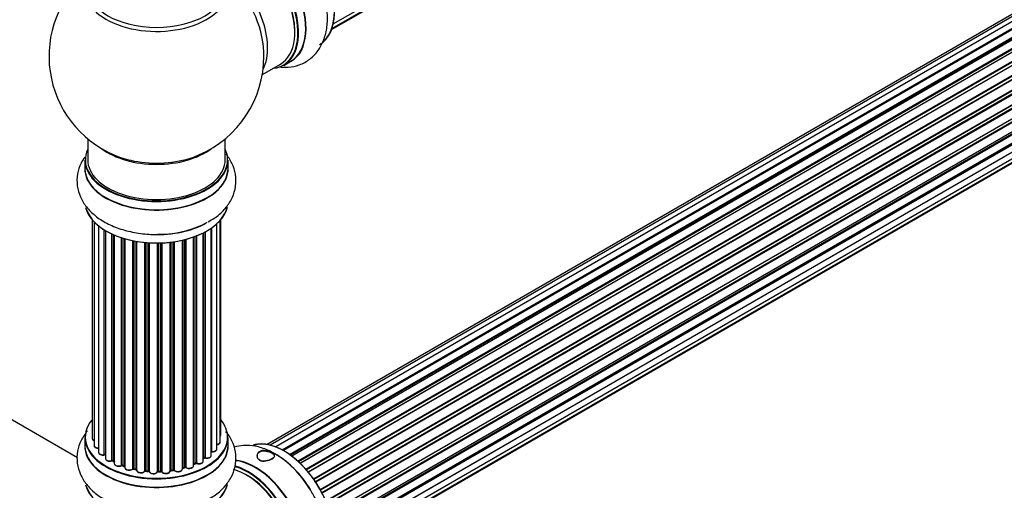
# Model space of a CAD drawing. Units: millimetres. Extents: x 0 to 1448, y 0 to 3502.
# Drawn here: x 960 to 1189, y 613 to 723 of the extents above; entities that cross this region are included whole.
import ezdxf
from ezdxf import colors
from ezdxf.entities.mleader import LeaderData, LeaderLine
from ezdxf.math import Vec2, Vec3

# ---------------------------------------------------------------- set-up
doc = ezdxf.new("R2010")
doc.units = ezdxf.units.MM
doc.layers.add('DV6_Défaut', color=7, linetype='Continuous')
doc.layers.add('Défaut', color=7, linetype='Continuous')

# ---------------------------------------------------------------- blocks, each defined once
blk = doc.blocks.new('_DOT')
at = {"color": 0}
blk.add_line((0, 0), (-1, 0), dxfattribs=at)
at = {"color": 0, "const_width": 0.333}
blk.add_lwpolyline([(-0.1665, 0, 1), (0.1665, 0, 1)], format="xyb", close=True, dxfattribs=at)
blk = doc.blocks.new('SE5')
at = {"layer": 'DV6_Défaut', "color": 7, "linetype": 'Continuous'}
for p, q in [((1033.25, 721.52), (1360.75, 910.6)), ((1032.88, 720.26), (1358.33, 908.15)), ((1032.96, 720.48), (1359.71, 909.13)), ((1344.08, 812.05), (1017.9, 623.73)), ((1345.75, 812.48), (1018.57, 623.59)), ((1347.64, 812.37), (1019.91, 623.15)), ((1021.39, 622.46), (1348.78, 811.48)), ((1348.94, 811.3), (1021.64, 622.32)), ((1349.67, 811.69), (1021.65, 622.31)), ((1023.11, 621.39), (1350.86, 810.62)), ((1351, 810.41), (1023.33, 621.23)), ((1351.74, 810.5), (1023.59, 621.04)), ((1024.98, 619.89), (1352.94, 809.24)), ((1353.06, 809.02), (1025.18, 619.72)), ((1025.55, 619.37), (1353.46, 808.69)), ((1353.76, 808.83), (1025.57, 619.35)), ((1026.87, 617.99), (1354.96, 807.41)), ((1355.04, 807.18), (1027.03, 617.81)), ((1027.39, 617.39), (1355.42, 806.77)), ((1355.65, 806.77), (1027.47, 617.29)), ((1028.65, 615.75), (1356.8, 805.21)), ((1356.85, 804.98), (1028.77, 615.57)), ((1029.1, 615.09), (1357.19, 804.51)), ((1357.36, 804.42), (1029.2, 614.95)), ((1030.23, 613.26), (1358.41, 802.73)), ((1358.42, 802.52), (1030.32, 613.09)), ((1030.6, 612.58), (1358.69, 802.01)), ((1358.87, 801.87), (1030.7, 612.4)), ((1031.55, 610.62), (1359.71, 800.09)), ((1359.67, 799.89), (1031.61, 610.48)), ((1031.82, 609.96), (1359.88, 799.36)), ((1360.04, 799.19), (1031.91, 609.74)), ((1032.55, 607.94), (1360.75, 797.42)), ((1360.55, 797.22), (1032.57, 607.86)), ((1032.72, 607.35), (1360.68, 796.7)), ((1360.83, 796.5), (1032.79, 607.11)), ((1033.21, 605.31), (1361.38, 794.78)), ((1033.28, 604.88), (1361.07, 794.12)), ((1361.19, 793.91), (1033.32, 604.61)), ((1033.51, 602.86), (1361.6, 792.28)), ((1033.52, 602.67), (1361.02, 791.76)), ((1361.12, 791.53), (1033.53, 602.4)), ((1033.25, 599.04), (1360.75, 788.12)), ((1360.61, 789.48), (1033.48, 600.61)), ((1033.49, 600.72), (1361.38, 790.03)), ((1032.96, 598), (1359.71, 786.65)), ((1032.88, 597.78), (1358.33, 785.68)), ((1021.74, 711.9), (1023.4, 712.86)), ((1016.77, 709.78), (1020.99, 712.21)), ((976.13, 694.82), (976.13, 689.94)), ((1008.13, 689.94), (1008.13, 694.82)), ((975.48, 689.86), (975.48, 687.94)), ((1008.78, 687.94), (1008.78, 689.86)), ((977.15, 676.03), (977.15, 625.18)), ((1006.96, 624.34), (1006.96, 675.85)), ((1007.11, 626.02), (1007.11, 676.03)), ((977.61, 675.52), (977.61, 623.51)), ((978.66, 674.58), (978.66, 621.93)), ((980, 621.39), (980, 673.64)), ((980.24, 673.5), (980.24, 621.34)), ((980.25, 673.49), (980.25, 620.51)), ((1004.87, 621.2), (1004.87, 674.04)), ((1004.96, 674.1), (1004.96, 622.14)), ((1006.2, 622.7), (1006.2, 675.08)), ((981.78, 620.02), (981.78, 672.69)), ((982.03, 672.57), (982.03, 620.01)), ((982.32, 672.45), (982.32, 619.32)), ((984.01, 618.9), (984.01, 671.82)), ((984.27, 671.74), (984.27, 618.92)), ((984.75, 618.73), (984.75, 671.59)), ((984.78, 671.58), (984.78, 618.4)), ((998.15, 618.06), (998.15, 671.24)), ((998.23, 671.26), (998.23, 618.32)), ((998.75, 618.48), (998.75, 671.38)), ((998.99, 671.45), (998.99, 618.45)), ((1000.76, 618.82), (1000.76, 671.99)), ((1001.17, 619.43), (1001.17, 672.14)), ((1001.42, 672.23), (1001.42, 619.43)), ((1003.03, 619.89), (1003.03, 672.95)), ((1003.19, 620.65), (1003.19, 673.04)), ((1003.44, 673.17), (1003.44, 620.68)), ((986.6, 618.07), (986.6, 671.14)), ((986.85, 671.09), (986.85, 618.12)), ((987.39, 618), (987.39, 670.99)), ((987.51, 670.97), (987.51, 617.79)), ((989.44, 617.58), (989.44, 670.72)), ((989.66, 670.7), (989.66, 617.65)), ((990.23, 617.59), (990.23, 670.65)), ((990.4, 670.64), (990.4, 617.49)), ((992.38, 617.43), (992.38, 670.59)), ((992.57, 670.59), (992.57, 617.52)), ((993.16, 617.54), (993.16, 670.61)), ((993.36, 670.61), (993.36, 617.46)), ((995.32, 617.62), (995.32, 670.77)), ((995.47, 670.78), (995.47, 617.75)), ((996.04, 617.84), (996.04, 670.86)), ((996.27, 670.89), (996.27, 617.78)), ((973.74, 620.65), (921.82, 650.63)), ((975.48, 625.36), (975.48, 623.44)), ((1008.78, 623.44), (1008.78, 625.36)), ((982.07, 619.91), (982.32, 619.77)), ((984.3, 618.82), (984.78, 618.65)), ((1000.76, 619.16), (1001.13, 619.33)), ((1003.03, 620.47), (1003.15, 620.56)), ((986.87, 618.03), (987.42, 617.91)), ((989.67, 617.56), (990.24, 617.51)), ((992.57, 617.44), (993.15, 617.46)), ((995.45, 617.67), (996.01, 617.75)), ((998.19, 618.24), (998.71, 618.39))]:
    blk.add_line(p, q, dxfattribs=at)
for centre, radius, start, end in [((992.13, 714.03), 25, 129.7918, 246.7163), ((992.13, 714.03), 25, 0, 4.1078), ((992.13, 714.03), 25, 293.2837, 0), ((980.06, 620.92), 0.396, 61.3676, 103.6638), ((1007.75, 601.72), 23.17, 31.4153, 58.9394), ((981.88, 619.52), 0.433, 64.2278, 109.0094), ((984.16, 618.41), 0.436, 69.9034, 114.6368), ((1001.3, 618.93), 0.44, 68.2318, 112.888), ((1003.35, 620.19), 0.415, 73.5567, 118.7362), ((985.86, 618.9), 1.15, 268.0325, 307.8689), ((986.77, 617.64), 0.402, 75.115, 120.4098), ((993.18, 617.11), 0.345, 56.0296, 95.4687), ((994.19, 617.93), 0.97, 213.416, 271.6387), ((998.84, 617.98), 0.424, 62.4893, 107.3821)]:
    blk.add_arc(centre, radius, start, end, dxfattribs=at)
for centre, major_axis, ratio, start_param, end_param in [((1021.83, 731.17), (8.27, -14.33), 0.57735, 0.151908, 3.05173), ((1021.76, 731.13), (-8.32, 14.42), 0.57735, 3.141593, 6.149519), ((1015.13, 727.31), (8.35, -14.46), 0.57735, 0, 2.769147), ((1015.08, 727.27), (-8.32, 14.42), 0.57735, 3.141593, 5.901013), ((1012.99, 726.07), (-8, 13.86), 0.57735, 3.141593, 5.762824), ((1013.35, 726.28), (-8.27, 14.33), 0.57735, 2.883065, 5.76455), ((1013.42, 726.32), (8.32, -14.42), 0.57735, 0, 2.616897), ((1013.35, 726.28), (7.75, -13.42), 0.57735, 0.772215, 2.356194), ((1006.68, 722.42), (8, -13.86), 0.57735, 0.353773, 2.227058), ((1005.12, 721.52), (-8.48, 14.69), 0.57735, 4.044403, 5.243707), ((992.13, 729.34), (-16.54, 0), 0.57735, 0, 3.396887), ((992.13, 729.95), (16, 0), 0.57735, 3.141593, 6.283185), ((1005.12, 721.52), (-8.48, 14.69), 0.57735, 4.013291, 4.044403), ((1015.13, 727.31), (8.35, -14.46), 0.57735, 6.211671, 6.283185), ((992.13, 689.94), (16.55, 0), 0.57735, 2.883065, 6.283185), ((992.13, 698.11), (-16, 0), 0.57735, 0.649818, 2.491775), ((992.13, 689.94), (16.55, 0), 0.57735, 0, 0.258528), ((992.13, 689.86), (-16.65, 0), 0.57735, 0, 3.141593), ((992.13, 689.94), (-16, 0), 0.57735, 0, 3.141593), ((992.13, 698.72), (16.54, 0), 0.57735, 4.071867, 4.931874), ((992.13, 698.72), (16.54, 0), 0.57735, 4.931874, 5.352911), ((992.13, 687.88), (-16.69, 0), 0.57735, 6.211671, 6.283185), ((992.13, 687.88), (-16.69, 0), 0.57735, 0, 3.213107), ((992.13, 687.94), (16.65, 0), 0.57735, 3.141593, 6.283185), ((992.13, 680.22), (16.65, 0), 0.57735, 3.283872, 6.145677), ((992.13, 680.14), (-16.55, 0), 0.57735, 0.184097, 3.026039), ((992.13, 682.14), (-16.65, 0), 0.57735, 1.517958, 2.34116), ((992.13, 682.21), (16.69, 0), 0.57735, 4.799346, 5.497787), ((992.13, 625.44), (16.55, 0), 0.57735, 2.702611, 6.283185), ((992.13, 625.44), (16.55, 0), 0.57735, 0, 0.438981), ((992.13, 625.36), (-16.65, 0), 0.57735, 0, 3.141593), ((1006.11, 626.02), (-1, 0), 0.57735, 2.58078, 3.113015), ((1006.11, 626.02), (-1, 0), 0.57735, 3.113015, 3.141593), ((992.13, 623.37), (-16.69, 0), 0.57735, 6.211671, 6.283185), ((992.13, 623.37), (-16.69, 0), 0.57735, 0, 3.213107), ((992.13, 623.44), (16.65, 0), 0.57735, 3.141593, 6.283185), ((978.15, 625.18), (1, 0), 0.57735, 3.141593, 4.139398), ((978.61, 623.51), (1, 0), 0.57735, 3.141593, 3.172326), ((978.61, 623.51), (1, 0), 0.57735, 3.172326, 4.761279), ((1005.96, 624.34), (-1, 0), 0.57735, 1.815727, 3.141593), ((1005.96, 624.34), (-1, 0), 0.57735, 3.141593, 3.165157), ((1021.83, 608.7), (8.27, -14.33), 0.57735, 0.142036, 3.011625), ((1021.76, 608.66), (-8.32, 14.42), 0.57735, 3.275845, 6.137249), ((979.66, 621.93), (1, 0), 0.57735, 3.141593, 5.0583), ((992.13, 625.44), (-14, 0), 0.57735, 0.515433, 0.557511), ((979.93, 621.5), (-0.041, 0.196), 0.276836, 3.141989, 4.067847), ((980.07, 621.28), (0.2, 0), 0.57735, 0.555182, 1.916707), ((980.41, 621.4), (0.136, 0.146), 0.693863, 2.501024, 2.955093), ((1003.87, 621.2), (-1, 0), 0.57735, 1.120166, 3.141593), ((1004.92, 622.03), (0.2, 0), 0.57735, 1.329605, 1.782916), ((1005.2, 622.7), (-1, 0), 0.57735, 1.329605, 3.112711), ((1005.01, 622.26), (0.028, 0.198), 0.195028, 2.200189, 3.14177), ((1005.2, 622.7), (-1, 0), 0.57735, 3.112711, 3.141593), ((1020.1, 607.7), (8.33, -14.42), 0.57735, 1.622019, 2.356194), ((981.25, 620.51), (1, 0), 0.57735, 3.141593, 5.26774), ((992.13, 625.44), (-14, 0), 0.57735, 0.728718, 0.785398), ((981.67, 620.12), (-0.067, 0.188), 0.430491, 3.142078, 4.018338), ((981.89, 619.93), (0.2, 0), 0.57735, 0.764621, 2.126147), ((992.13, 625.03), (13.5, 0), 0.57735, 3.853007, 3.898879), ((992.13, 625.6), (-14, 0), 0.57735, 0.764621, 0.806175), ((982.17, 620.09), (0.103, 0.171), 0.58922, 2.366801, 3.141883), ((983.32, 619.32), (1, 0), 0.57735, 3.121038, 3.141593), ((983.32, 619.32), (1, 0), 0.57735, 3.141593, 5.477179), ((992.13, 625.44), (-14, 0), 0.57735, 0.941753, 1.017589), ((983.88, 618.99), (-0.097, 0.175), 0.56533, 3.141509, 3.937085), ((984.15, 618.82), (0.2, 0), 0.57735, 0.974061, 2.335586), ((992.13, 625.6), (-14, 0), 0.57735, 0.974061, 1.015615), ((984.38, 619.01), (0.073, 0.186), 0.458826, 2.278097, 3.141109), ((984.86, 618.83), (0.067, 0.188), 0.430373, 2.264795, 2.945589), ((984.65, 618.63), (-0.2, 0), 0.57735, 4.011887, 4.157207), ((992.13, 625.6), (14, 0), 0.57735, -1.120334, -1.07878), ((998.65, 618.58), (-0.059, 0.191), 0.385716, 3.142103, 4.036265), ((998.84, 618.38), (0.2, 0), 0.57735, 0.701286, 2.062812), ((999.76, 618.82), (-1, 0), 0.57735, 0.701286, 3.141593), ((992.13, 625.6), (14, 0), 0.57735, -0.910895, -0.869341), ((992.13, 625.44), (-14, 0), 0.57735, -4.048648, -3.977871), ((1001.04, 619.51), (-0.088, 0.18), 0.52691, 3.141846, 3.965583), ((1001.3, 619.34), (-0.2, 0), 0.57735, 4.052319, 5.413844), ((1002.03, 619.89), (-1, 0), 0.57735, 0.910726, 3.114697), ((1001.54, 619.52), (0.082, 0.183), 0.500653, 2.300914, 3.141357), ((992.13, 625.44), (-14, 0), 0.57735, -3.82006, -3.767461), ((1002.03, 619.89), (-1, 0), 0.57735, 3.114697, 3.141593), ((1003.04, 620.72), (-0.119, 0.16), 0.645075, 3.141126, 3.855855), ((1003.35, 620.58), (0.2, 0), 0.57735, 1.120166, 2.481691), ((1003.53, 620.78), (0.054, 0.193), 0.355612, 2.236648, 3.141578), ((1015.13, 604.83), (8.35, -14.46), 0.57735, 0, 2.766094), ((1013.35, 603.8), (-8.27, 14.33), 0.57735, 2.883065, 5.744852), ((1015.08, 604.8), (-8.32, 14.42), 0.57735, 3.141593, 5.896818), ((1013.42, 603.84), (8.32, -14.42), 0.57735, 0, 2.604891), ((985.78, 618.4), (1, 0), 0.57735, 3.141593, 5.686619), ((986.44, 618.14), (-0.13, 0.152), 0.675463, 3.14041, 3.812979), ((992.13, 625.44), (-14, 0), 0.57735, 1.162902, 1.247409), ((986.77, 618.01), (0.2, 0), 0.57735, 1.1835, 2.545026), ((992.13, 625.6), (-14, 0), 0.57735, 1.1835, 1.225054), ((986.92, 618.22), (0.046, 0.195), 0.308379, 2.222988, 3.141134), ((987.46, 618.11), (0.041, 0.196), 0.276707, 2.215309, 3.127977), ((987.32, 617.89), (-0.2, 0), 0.57735, 3.477192, 4.366647), ((988.51, 617.79), (1, 0), 0.57735, 3.141593, 5.896058), ((989.25, 617.62), (-0.163, 0.115), 0.756074, 3.141524, 3.631997), ((989.62, 617.53), (0.2, 0), 0.57735, 1.39294, 2.754465), ((992.13, 625.44), (-14, 0), 0.57735, 1.389747, 1.435361), ((992.13, 625.6), (-14, 0), 0.57735, 1.39294, 1.434494), ((989.69, 617.76), (0.021, 0.199), 0.144455, 2.193791, 3.141261), ((990.2, 617.48), (0.2, 0), 0.57735, 0.072968, 1.434494), ((991.4, 617.53), (-1, 0), 0.57735, 0.072968, 2.963905), ((990.6, 617.5), (0.198, 0.025), 0.814324, 3.038855, 3.198287), ((991.4, 617.37), (0.8, 0), 0.57735, 3.214561, 6.105498), ((992.13, 625.44), (-14, 0), 0.57735, 1.582016, 1.648367), ((992.58, 617.41), (-0.2, 0), 0.57735, 4.743972, 6.105498), ((992.19, 617.45), (-0.191, 0.059), 0.803641, 3.140278, 3.386541), ((992.13, 625.6), (14, 0), 0.57735, 4.743972, 4.785526), ((992.57, 617.64), (-0.004, 0.2), 0.025783, 3.141885, 4.096674), ((993.14, 617.65), (-0.008, 0.2), 0.059663, 3.141891, 4.095647), ((993.17, 617.42), (0.2, 0), 0.57735, 0.282407, 1.643933), ((994.32, 617.62), (-1, 0), 0.57735, 0.282407, 3.141593), ((993.55, 617.49), (0.179, 0.09), 0.784153, 2.766186, 3.142701), ((995.52, 617.64), (0.2, 0), 0.57735, 1.811819, 3.063801), ((992.13, 625.44), (-14, 0), 0.57735, -4.482375, -4.405236), ((995.43, 617.86), (-0.028, 0.198), 0.194894, 3.158004, 4.083016), ((992.13, 625.6), (14, 0), 0.57735, -1.329774, -1.28822), ((995.98, 617.95), (-0.033, 0.197), 0.227664, 3.141982, 4.077708), ((996.09, 617.73), (0.2, 0), 0.57735, 0.491847, 1.853373), ((997.15, 618.06), (-1, 0), 0.57735, 0.491847, 3.141593), ((996.44, 617.84), (0.147, 0.136), 0.719711, 2.552758, 3.142358), ((996.44, 617.84), (0.147, 0.136), 0.719711, 3.142358, 3.163071), ((998.32, 618.22), (0.2, 0), 0.57735, 2.021258, 2.543347), ((992.13, 625.44), (-14, 0), 0.57735, -4.267157, -4.190736), ((998.14, 618.43), (-0.054, 0.193), 0.355487, 3.159525, 4.046577), ((999.15, 618.52), (0.113, 0.165), 0.623814, 2.40194, 3.142446), ((1012.99, 603.6), (-8, 13.86), 0.57735, 3.141593, 5.762824), ((1013.35, 603.8), (7.75, -13.42), 0.57735, 0.751686, 2.356194), ((992.13, 615.72), (16.65, 0), 0.57735, 3.283872, 6.145677), ((992.13, 615.64), (-16.55, 0), 0.57735, 0.184097, 3.026039)]:
    blk.add_ellipse(centre, major_axis=major_axis, ratio=ratio, start_param=start_param, end_param=end_param, dxfattribs=at)
for points, knots in [([(1020.6, 711.57), (1021.34, 711.47), (1022.95, 711.41), (1025.47, 711.91), (1027.87, 713.22), (1029.78, 715.2), (1031.09, 717.63), (1031.84, 720.46), (1032, 723.66), (1031.54, 727.16), (1030.47, 730.73), (1029.24, 733.58), (1028.37, 734.92), (1028.12, 735.3)], [0, 0, 0, 0, 0.075495, 0.165359, 0.261898, 0.354486, 0.44657, 0.542643, 0.644745, 0.751304, 0.858884, 0.966092, 1, 1, 1, 1]), ([(975.45, 690.58), (975.13, 690.12), (974.4, 688.89), (973.63, 686.62), (973.57, 683.89), (974.33, 681.24), (975.77, 678.89), (977.85, 676.84), (980.54, 675.1), (983.8, 673.74), (987.43, 672.88), (990.85, 672.51), (992.76, 672.62), (993.58, 672.67)], [0, 0, 0, 0, 0.056619, 0.145584, 0.241159, 0.332822, 0.423985, 0.519098, 0.620179, 0.725674, 0.832179, 0.938316, 1, 1, 1, 1]), ([(1004.14, 675.54), (1004.68, 675.82), (1006.03, 676.53), (1007.93, 678.26), (1009.58, 680.52), (1010.56, 683.11), (1010.74, 685.86), (1010.07, 688.54), (1009.08, 690.27), (1008.4, 691.13), (1008.29, 691.27)], [0, 0, 0, 0, 0.079994, 0.237842, 0.386706, 0.528376, 0.681139, 0.82686, 0.971055, 1, 1, 1, 1]), ([(976.1, 626.91), (975.5, 626.2), (974.51, 624.71), (973.63, 622.12), (973.57, 619.39), (974.33, 616.74), (975.77, 614.39), (977.85, 612.33), (980.54, 610.59), (983.8, 609.24), (987.43, 608.37), (990.85, 608), (992.76, 608.11), (993.58, 608.17)], [0, 0, 0, 0, 0.088748, 0.174684, 0.267003, 0.355544, 0.443603, 0.535476, 0.633115, 0.735017, 0.837894, 0.940416, 1, 1, 1, 1]), ([(1004.14, 611.04), (1004.68, 611.31), (1006.03, 612.02), (1007.93, 613.75), (1009.58, 616.02), (1010.56, 618.61), (1010.74, 621.35), (1010.07, 624.03), (1009.08, 625.76), (1008.4, 626.62), (1008.29, 626.76)], [0, 0, 0, 0, 0.079994, 0.237842, 0.386706, 0.528376, 0.681139, 0.82686, 0.971055, 1, 1, 1, 1]), ([(1006.97, 625.68), (1007.01, 625.72), (1007.08, 625.82), (1007.1, 625.93), (1007.11, 626)], [0, 0, 0, 0, 0.48809, 1, 1, 1, 1]), ([(977.16, 625.2), (977.16, 625.19), (977.14, 625.1), (977.21, 624.93), (977.36, 624.75), (977.52, 624.66), (977.61, 624.62)], [0, 0, 0, 0, 0.052252, 0.362243, 0.667118, 1, 1, 1, 1]), ([(977.62, 623.49), (977.62, 623.45), (977.62, 623.35), (977.72, 623.18), (977.92, 623), (978.22, 622.88), (978.5, 622.84), (978.64, 622.85), (978.66, 622.85)], [0, 0, 0, 0, 0.0806616, 0.2687961, 0.4719168, 0.7098033, 0.96002, 1, 1, 1, 1]), ([(1006.2, 623.7), (1006.23, 623.7), (1006.38, 623.72), (1006.63, 623.82), (1006.85, 624), (1006.96, 624.2), (1006.95, 624.31), (1006.95, 624.35)], [0, 0, 0, 0, 0.065139, 0.363762, 0.642332, 0.877996, 1, 1, 1, 1]), ([(1019.71, 621.57), (1019.09, 621.9), (1017.7, 622.63), (1015.18, 623.42), (1012.53, 623.6), (1010.89, 623.3), (1010.18, 623.07)], [0, 0, 0, 0, 0.182255, 0.483941, 0.767981, 1, 1, 1, 1]), ([(978.67, 621.95), (978.66, 621.94), (978.64, 621.86), (978.71, 621.68), (978.87, 621.49), (979.14, 621.35), (979.48, 621.26), (979.79, 621.27), (979.93, 621.29), (979.97, 621.3)], [0, 0, 0, 0, 0.028377, 0.18937, 0.348025, 0.533014, 0.738004, 0.943479, 1, 1, 1, 1]), ([(1003.47, 620.59), (1003.6, 620.56), (1003.82, 620.52), (1004.2, 620.56), (1004.53, 620.68), (1004.76, 620.86), (1004.87, 621.06), (1004.86, 621.17), (1004.86, 621.21)], [0, 0, 0, 0, 0.184627, 0.380263, 0.578967, 0.764151, 0.920835, 1, 1, 1, 1]), ([(1004.87, 622.06), (1004.88, 622.06), (1004.91, 622.06), (1004.94, 622.06), (1004.98, 622.06), (1004.98, 622.06)], [0, 0, 0, 0, 0.06343, 0.798063, 1, 1, 1, 1]), ([(1004.98, 622.06), (1005.11, 622.05), (1005.34, 622.03), (1005.71, 622.11), (1005.99, 622.27), (1006.17, 622.48), (1006.19, 622.61), (1006.2, 622.68)], [0, 0, 0, 0, 0.209952, 0.43344, 0.665113, 0.857976, 1, 1, 1, 1]), ([(1017.55, 619.9), (1017.01, 619.81), (1016.48, 619.85), (1015.72, 620.31), (1015.51, 620.71), (1015.54, 621.51), (1015.77, 621.9), (1016.55, 622.33), (1017.09, 622.37), (1018.16, 622.19), (1018.69, 621.97), (1019.46, 621.52), (1019.66, 621.3), (1019.64, 620.87), (1019.41, 620.63), (1018.63, 620.19), (1018.09, 619.99), (1017.55, 619.9)], [0, 0, 0, 0, 0.125, 0.125, 0.25, 0.25, 0.375, 0.375, 0.5, 0.5, 0.625, 0.625, 0.75, 0.75, 0.875, 0.875, 1, 1, 1, 1]), ([(1017.56, 619.9), (1018.09, 619.98), (1018.61, 620.18), (1019.37, 620.61), (1019.58, 620.84), (1019.59, 621.26), (1019.39, 621.47), (1018.65, 621.9), (1018.13, 622.11), (1017.09, 622.3), (1016.57, 622.26), (1015.81, 621.84), (1015.59, 621.46), (1015.58, 620.68), (1015.79, 620.29), (1016.52, 619.85), (1017.04, 619.81), (1017.56, 619.9)], [0, 0, 0, 0, 0.125, 0.125, 0.25, 0.25, 0.375, 0.375, 0.5, 0.5, 0.625, 0.625, 0.75, 0.75, 0.875, 0.875, 1, 1, 1, 1]), ([(980.26, 620.52), (980.26, 620.46), (980.27, 620.34), (980.39, 620.15), (980.6, 619.99), (980.92, 619.87), (981.29, 619.84), (981.58, 619.88), (981.71, 619.92), (981.74, 619.93)], [0, 0, 0, 0, 0.100265, 0.242172, 0.399405, 0.581935, 0.770879, 0.951394, 1, 1, 1, 1]), ([(982.33, 619.34), (982.33, 619.32), (982.31, 619.23), (982.39, 619.06), (982.55, 618.87), (982.82, 618.73), (983.18, 618.65), (983.56, 618.66), (983.83, 618.74), (983.95, 618.8), (983.97, 618.81)], [0, 0, 0, 0, 0.030701, 0.162857, 0.295402, 0.4506, 0.620992, 0.791266, 0.956948, 1, 1, 1, 1]), ([(999.03, 618.36), (999.14, 618.3), (999.32, 618.2), (999.7, 618.15), (1000.08, 618.18), (1000.42, 618.3), (1000.64, 618.48), (1000.76, 618.68), (1000.75, 618.79), (1000.74, 618.83)], [0, 0, 0, 0, 0.157222, 0.322024, 0.48571, 0.651386, 0.805776, 0.936407, 1, 1, 1, 1]), ([(1001.46, 619.34), (1001.57, 619.3), (1001.78, 619.23), (1002.17, 619.21), (1002.54, 619.29), (1002.82, 619.45), (1003, 619.66), (1003.02, 619.8), (1003.03, 619.86)], [0, 0, 0, 0, 0.172688, 0.35536, 0.537763, 0.726239, 0.883191, 1, 1, 1, 1]), ([(984.79, 618.4), (984.79, 618.33), (984.8, 618.2), (984.95, 618), (985.18, 617.85), (985.5, 617.75), (985.71, 617.74), (985.82, 617.75)], [0, 0, 0, 0, 0.162082, 0.348996, 0.561475, 0.803735, 1, 1, 1, 1]), ([(987.42, 617.91), (987.44, 617.9), (987.47, 617.89), (987.5, 617.88), (987.51, 617.88)], [0, 0, 0, 0, 0.548861, 1, 1, 1, 1]), ([(987.52, 617.8), (987.52, 617.75), (987.51, 617.65), (987.62, 617.46), (987.82, 617.29), (988.12, 617.17), (988.49, 617.12), (988.88, 617.16), (989.21, 617.29), (989.34, 617.43), (989.41, 617.5)], [0, 0, 0, 0, 0.057991, 0.167986, 0.286274, 0.424887, 0.570874, 0.715786, 0.863121, 1, 1, 1, 1]), ([(989.41, 617.5), (989.41, 617.51), (989.42, 617.51), (989.45, 617.53), (989.5, 617.55), (989.57, 617.56), (989.63, 617.56), (989.66, 617.56), (989.67, 617.56)], [0, 0, 0, 0, 0.171403, 0.350399, 0.528833, 0.724654, 0.936713, 1, 1, 1, 1]), ([(990.24, 617.51), (990.27, 617.5), (990.31, 617.5), (990.37, 617.48), (990.4, 617.46), (990.41, 617.45), (990.41, 617.45), (990.41, 617.45)], [0, 0, 0, 0, 0.267215, 0.51104, 0.734062, 0.97598, 1, 1, 1, 1]), ([(992.37, 617.38), (992.37, 617.38), (992.38, 617.38), (992.38, 617.39), (992.42, 617.41), (992.47, 617.43), (992.53, 617.44), (992.56, 617.44), (992.57, 617.44)], [0, 0, 0, 0, 0.053655, 0.25851, 0.464807, 0.679854, 0.916611, 1, 1, 1, 1]), ([(994.21, 616.96), (994.34, 616.96), (994.57, 616.96), (994.92, 617.06), (995.18, 617.24), (995.31, 617.45), (995.32, 617.58), (995.32, 617.64)], [0, 0, 0, 0, 0.206914, 0.438572, 0.680364, 0.868562, 1, 1, 1, 1]), ([(995.32, 617.62), (995.33, 617.62), (995.35, 617.64), (995.4, 617.65), (995.43, 617.66), (995.45, 617.67)], [0, 0, 0, 0, 0.342651, 0.679613, 1, 1, 1, 1]), ([(996.01, 617.75), (996.04, 617.76), (996.09, 617.76), (996.17, 617.75), (996.24, 617.74), (996.28, 617.72), (996.29, 617.7), (996.3, 617.7), (996.3, 617.7)], [0, 0, 0, 0, 0.209267, 0.425205, 0.617526, 0.792409, 0.959893, 1, 1, 1, 1]), ([(996.3, 617.7), (996.38, 617.63), (996.53, 617.5), (996.89, 617.4), (997.27, 617.38), (997.65, 617.46), (997.93, 617.61), (998.11, 617.82), (998.13, 617.96), (998.14, 618.03)], [0, 0, 0, 0, 0.149884, 0.300582, 0.454289, 0.607376, 0.765332, 0.897988, 1, 1, 1, 1]), ([(998.15, 618.22), (998.15, 618.22), (998.16, 618.23), (998.18, 618.23), (998.19, 618.24)], [0, 0, 0, 0, 0.1086606, 1, 1, 1, 1]), ([(1020.09, 589.18), (1020.88, 589.04), (1022.54, 588.9), (1025.13, 589.32), (1027.6, 590.54), (1029.58, 592.46), (1030.97, 594.84), (1031.78, 597.62), (1032.01, 600.78), (1031.63, 604.25), (1030.63, 607.83), (1029.22, 611.16), (1028.09, 612.92), (1027.52, 613.8)], [0, 0, 0, 0, 0.0763693, 0.1624533, 0.2552783, 0.3438242, 0.431443, 0.5224296, 0.6191109, 0.7203771, 0.8229826, 0.9252587, 1, 1, 1, 1])]:
    blk.add_open_spline(points, degree=3, knots=knots, dxfattribs=at)
blk.add_rational_spline([(990.23, 617.59), (990.23, 617.51), (990.24, 617.51)], [1, 0.825950518499, 0.858756095872], degree=2, dxfattribs=at)

msp = doc.modelspace()

# ---------------------------------------------------------------- block references
at = {"layer": 'Défaut'}
msp.add_blockref('SE5', (0, 0), dxfattribs=at)

# ---------------------------------------------------------------- leaders
at = {"layer": 'Défaut', "color": 7, "linetype": 'Continuous'}
ml = msp.add_multileader_mtext('Standard', dxfattribs=at)
ml.set_content('{\\pxsm0.9;\\fSolid Edge ISO|b1||i0||c0|p34;\\W1.;28/08/2019\\P}', color=256)
ml.set_leader_properties()
ml.set_arrow_properties(name='DOT')
ml.build(insert=Vec2(0, 0))
ml.multileader.update_dxf_attribs({"leader_type": 0, "dogleg_length": 0, "arrow_head_size": 12})
ctx = ml.context
ctx.base_point, ctx.char_height, ctx.arrow_head_size, ctx.landing_gap_size = Vec3(1097.4, 3494.61), 12, 12, 4.2
notes = []
notes.append((ctx, [(0, (0, 0, 0), (0, 0), (1, 0), 1, [])]))
ctx.mtext.insert = Vec3(1099.4, 3500.73)
for ctx, leaders in notes:
    for number, flags, end, landing, length, lines in leaders:
        leader = LeaderData()
        leader.index, (leader.has_last_leader_line, leader.has_dogleg_vector, leader.attachment_direction) = number, flags
        leader.last_leader_point, leader.dogleg_vector, leader.dogleg_length = Vec3(end), Vec3(landing), length
        for number, points, colour, breaks in lines:
            line = LeaderLine()
            line.index, line.vertices, line.color, line.breaks = number, Vec3.list(points), colors.encode_raw_color(colour), breaks
            leader.lines.append(line)
        ctx.leaders.append(leader)

doc.saveas('drawing.dxf')
